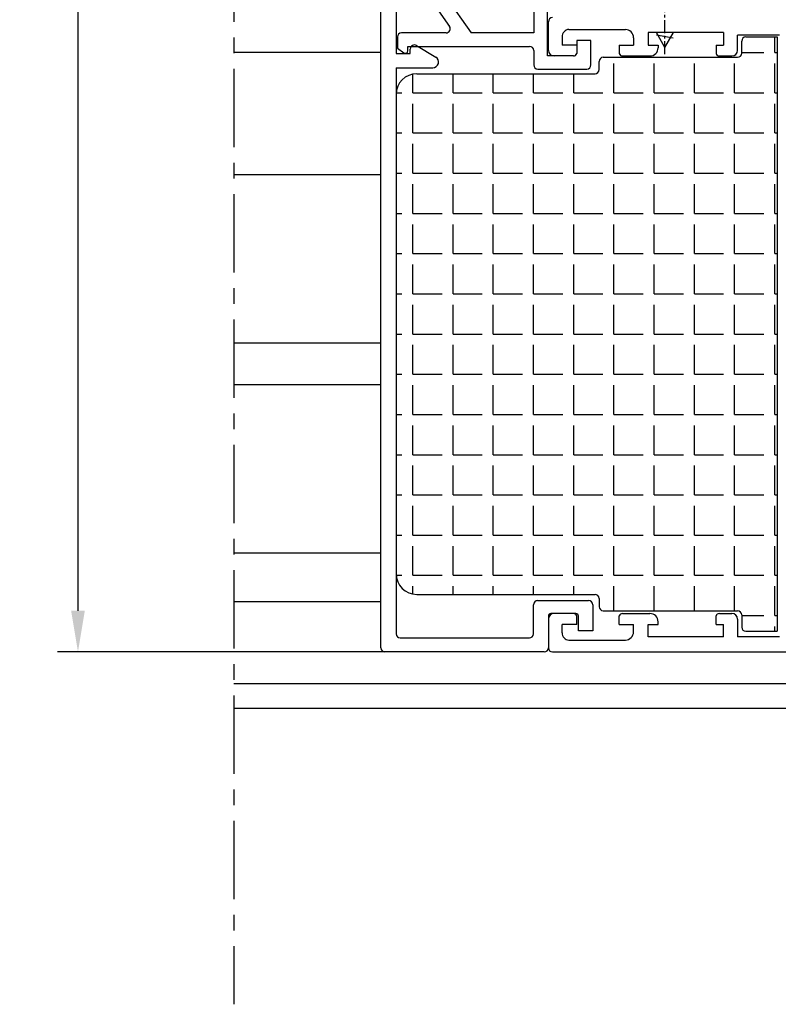
# Model space of a CAD drawing. Units: millimetres. Extents: x 59 to 1784, y -150 to 516.
# Drawn here: x 983 to 1076, y 197 to 316 of the extents above; entities that cross this region are included whole.
import ezdxf

# ---------------------------------------------------------------- set-up
doc = ezdxf.new("R2010")
doc.units = ezdxf.units.MM
doc.linetypes.add('AXES', pattern=[50.800000000000004, 31.75, -6.35, 6.35, -6.35])
for name, color, linetype in [('clips', 70, 'Continuous'), ('cotes', 150, 'Continuous'), ('mousse', 30, 'Continuous'), ('profiles alu', 7, 'Continuous'), ('vis', 92, 'Continuous')]:
    doc.layers.add(name, color=color, linetype=linetype)
doc.styles.get("Standard").update_dxf_attribs({"font": 'arial.ttf'})
doc.dimstyles.new('Annotatif', dxfattribs={"dimscale": 0, "dimtxt": 2.5, "dimasz": 2.5, "dimexe": 1.25, "dimexo": 0.625, "dimtad": 1, "dimdec": 0, "dimtxsty": 'Standard', "dimcen": 2.5, "dimadec": 0, "dimazin": 0, "dimtfac": 1, "dimtdec": 0, "dimtmove": 0, "dimatfit": 3, "dimfxl": 1, "dimarcsym": 0})

# ---------------------------------------------------------------- blocks, each defined once
blk = doc.blocks.new('*D70')
at = {"layer": 'cotes', "color": 0, "lineweight": -2, "transparency": 16777216}
for p, q in [((997.4487188101252, 417.8228878428219), (987.9925931384615, 417.8228878428219)), ((990.4925931384615, 412.8228878428219), (990.4925931384616, 244.5235446507793)), ((1026.565691926974, 239.5235446507793), (987.9925931384616, 239.5235446507793))]:
    blk.add_line(p, q, dxfattribs=at)
at = {"layer": 'cotes', "color": 0, "transparency": 16777216}
for points in [[(989.6592598051282, 412.8228878428219), (991.3259264717949, 412.8228878428219), (990.4925931384615, 417.8228878428219)], [(989.6592598051283, 244.5235446507793), (991.325926471795, 244.5235446507793), (990.4925931384616, 239.5235446507793)]]:
    blk.add_solid(points, dxfattribs=at)
at = {"layer": 'Defpoints', "color": 0, "transparency": 16777216}
for p in [(998.6987188101252, 417.8228878428219), (990.4925931384616, 239.5235446507793), (1027.815691926974, 239.5235446507793)]:
    blk.add_point(p, dxfattribs=at)
at = {"layer": 'cotes', "color": 0, "transparency": 16777216, "insert": (986.689728199853, 328.6732162468002), "char_height": 5, "attachment_point": 5, "rotation": 90}
blk.add_mtext('178', dxfattribs=at)

msp = doc.modelspace()

# ---------------------------------------------------------------- hatches: boundary and pattern name
at = {"layer": 'mousse'}
h = msp.add_hatch(dxfattribs=at)
h.set_pattern_fill('ANGLE', color=256, scale=0.35)
h.set_pattern_definition([(0, (1094.765757264125, 278.1670018661168), (0, 4.8895), [3.556, -1.3335]), (90, (1094.765757264125, 278.1670018661168), (-4.8895, 2.993955262215492e-16), [3.556, -1.3335])])
edge = h.paths.add_edge_path()
edge.add_line((1053.857006346736, 310.3175891885336), (1053.857006346736, 311.3185729735939))
edge.add_arc((1054.357006346736, 311.3185729735939), 0.5, 90, 180, ccw=False)
edge.add_line((1054.357006346736, 311.8185729735939), (1070.69532247341, 311.8185729735939))
edge.add_arc((1070.69532247341, 312.3185729735939), 0.5, 270, 360)
edge.add_line((1071.19532247341, 312.3185729735939), (1071.19532247341, 313.7967113095085))
edge.add_arc((1071.69532247341, 313.7967113095085), 0.5, 90, 180, ccw=False)
edge.add_line((1071.69532247341, 314.2967113095085), (1075.495479391237, 314.2967113095085))
edge.add_line((1075.495479391237, 314.2967113095085), (1075.495479391237, 242.0372924227251))
edge.add_line((1075.495479391237, 242.0372924227251), (1071.69532247341, 242.0372924227251))
edge.add_arc((1071.69532247341, 242.5372924227251), 0.5, 180, 270, ccw=False)
edge.add_line((1071.19532247341, 242.5372924227251), (1071.19532247341, 244.0154307586396))
edge.add_arc((1070.69532247341, 244.0154307586396), 0.5, 0, 90)
edge.add_line((1070.69532247341, 244.5154307586396), (1054.357006346736, 244.5154307586396))
edge.add_arc((1054.357006346736, 245.0154307586396), 0.5, 180, 270, ccw=False)
edge.add_line((1053.857006346736, 245.0154307586396), (1053.857006346736, 246.0164145436999))
edge.add_arc((1053.357006346736, 246.0164145436999), 0.5, 0, 90)
edge.add_line((1053.357006346736, 246.5164145436999), (1031.67748867618, 246.5164145436999))
edge.add_arc((1031.67748867618, 249.0164145436999), 2.5, 180, 270, ccw=False)
edge.add_line((1029.17748867618, 249.0164145436999), (1029.17748867618, 307.3175891885336))
edge.add_arc((1031.67748867618, 307.3175891885336), 2.5, 90, 180, ccw=False)
edge.add_line((1031.67748867618, 309.8175891885336), (1053.357006346736, 309.8175891885336))
edge.add_arc((1053.357006346736, 310.3175891885336), 0.5, 270, 360)

# ---------------------------------------------------------------- linework, layer by layer
at = {"linetype": 'AXES', "ltscale": 0.3}
msp.add_line((1009.423787534874, 447.5634651214023), (1009.423787534874, 196.6733428778608), dxfattribs=at)
at = {"layer": 'clips'}
for p, q in [((1030.67748867618, 325.6832508868847), (1038.293100215193, 314.7894408351823)), ((1029.17748867618, 324.8618606450702), (1035.669077106409, 315.5759180874081)), ((1045.903266062049, 321.8767235387501), (1045.903266062049, 314.7894408351823)), ((1047.580099349751, 311.9756049631218), (1047.580099349751, 320.0557630984032)), ((1029.32467206099, 314.2894408351833), (1029.32467206099, 312.9293173602379)), ((1035.259283519395, 314.7894408351828), (1029.82467206099, 314.7894408351833)), ((1045.903266062049, 314.7894408351823), (1038.293100215193, 314.7894408351823)), ((1052.865253380198, 313.8473559726387), (1051.1320452822, 313.8473559726387)), ((1051.1320452822, 313.8473559726387), (1051.132045282201, 312.2663467273789)), ((1052.865253380198, 310.8879102797634), (1052.865253380198, 313.8473559726387)), ((1029.32467206099, 312.9293173602379), (1030.105679663757, 312.3573270208255)), ((1030.582937874612, 312.5993590986267), (1030.582937874612, 313.1467409308113)), ((1030.582937874612, 313.1467409308113), (1045.403266062049, 313.1467409308113)), ((1045.903266062049, 312.6467409308113), (1045.903266062049, 310.8879102797634)), ((1050.728505285757, 311.9755940753748), (1047.580099349751, 311.9756049631218)), ((1048.378478654809, 311.9756049631218), (1047.580099349751, 311.9756049631218)), ((1046.403266062049, 310.3879102797634), (1052.365253380198, 310.3879102797634))]:
    msp.add_line(p, q, dxfattribs=at)
for centre, radius, start, end in [((1035.259283519395, 315.289440835183), 0.5, 270, 34.95651038195558), ((1029.82467206099, 314.2894408351833), 0.5, 90, 180), ((1030.282937874612, 312.5993590986267), 0.3, 233.7818898989329, 0), ((1045.403266062049, 312.6467409308113), 0.5, 0, 90), ((1050.731548888514, 312.400999141148), 0.4254159535129461, 269.5900786541621, 341.5458895376686), ((1046.403266062049, 310.8879102797634), 0.5, 180, 270), ((1052.365253380198, 310.8879102797634), 0.5, 270, 0)]:
    msp.add_arc(centre, radius, start, end, dxfattribs=at)
at = {"layer": 'mousse'}
for p, q in [((1071.19532247341, 312.3185729735939), (1071.19532247341, 313.7967113095085)), ((1071.69532247341, 314.2967113095085), (1075.495479391237, 314.2967113095085)), ((1075.495479391237, 314.2967113095085), (1075.495479391237, 242.0372924227251)), ((1053.857006346736, 310.3175891885336), (1053.857006346736, 311.3185729735939)), ((1054.357006346736, 311.8185729735939), (1070.69532247341, 311.8185729735939)), ((1031.67748867618, 309.8175891885336), (1053.357006346736, 309.8175891885336)), ((1029.17748867618, 307.3175891885336), (1029.17748867618, 249.0164145436999)), ((1031.67748867618, 246.5164145436999), (1053.357006346736, 246.5164145436999)), ((1053.857006346736, 246.0164145436999), (1053.857006346736, 245.0154307586396)), ((1054.357006346736, 244.5154307586396), (1070.69532247341, 244.5154307586396)), ((1071.19532247341, 244.0154307586396), (1071.19532247341, 242.5372924227251)), ((1071.69532247341, 242.0372924227251), (1075.495479391237, 242.0372924227251))]:
    msp.add_line(p, q, dxfattribs=at)
for centre, radius, start, end in [((1071.69532247341, 313.7967113095085), 0.5, 90, 180), ((1054.357006346736, 311.3185729735939), 0.5, 90, 180), ((1070.69532247341, 312.3185729735939), 0.5, 270, 0), ((1053.357006346736, 310.3175891885336), 0.5, 270, 0), ((1031.67748867618, 307.3175891885336), 2.5, 90, 180), ((1031.67748867618, 249.0164145436999), 2.5, 180, 270), ((1053.357006346736, 246.0164145436999), 0.5, 0, 90), ((1054.357006346736, 245.0154307586396), 0.5, 180, 270), ((1070.69532247341, 244.0154307586396), 0.5, 0, 90), ((1071.69532247341, 242.5372924227251), 0.5, 180, 270)]:
    msp.add_arc(centre, radius, start, end, dxfattribs=at)
at = {"layer": 'profiles alu'}
for p, q in [((1027.315691926974, 240.0235446507792), (1027.315691926974, 334.8281062048674)), ((1029.17748867618, 334.8281062048674), (1029.17748867618, 312.2861894700274)), ((1047.690178512536, 312.6639082943186), (1047.690178512536, 316.139506581594)), ((1050.192529734422, 315.1947948504287), (1057.049593480863, 315.1947948504287)), ((1049.377045394199, 314.3046238427029), (1049.377045394199, 313.3113644111783)), ((1058.049593480863, 314.1947948504287), (1058.049593480863, 313.3113644111783)), ((1068.992744295708, 314.8292400710959), (1059.814936756679, 314.8292400710954)), ((1059.814936756679, 314.8292400710954), (1059.814936756679, 313.3113644111783)), ((1068.992744295708, 314.8292400710959), (1068.992744295708, 313.3113644111783)), ((1075.794442646611, 314.4999731455791), (1070.679611177371, 314.4999731455786)), ((1070.679611177371, 312.6639082943186), (1070.679611177371, 314.4999731455786)), ((1030.896038962539, 312.2861894700274), (1030.896038962539, 312.8222318255309)), ((1031.653160051392, 313.2510543362129), (1033.993060608566, 311.8480548105831)), ((1051.1320452822, 313.3113644111783), (1049.377045394199, 313.3113644111783)), ((1051.1320452822, 313.3113644111783), (1051.1320452822, 312.2663467273769)), ((1056.302670430637, 313.3113644111783), (1058.049593480863, 313.3113644111783)), ((1056.302670430637, 313.3113644111783), (1056.302670430637, 312.2663467273769)), ((1059.814936756679, 313.3113644111783), (1061.02489212426, 313.3113644111783)), ((1061.02489212426, 313.3113644111783), (1061.02489212426, 312.9756049631146)), ((1068.067195848265, 313.3113644111783), (1068.992744295708, 313.3113644111783)), ((1068.067195848265, 313.3113644111783), (1068.067195848265, 312.2663467273769)), ((1027.315691926974, 312.4152533342796), (1009.423787534874, 312.4152533342796)), ((1029.17748867618, 312.2861894700274), (1030.896038962539, 312.2861894700274)), ((1050.725461683, 311.9756049631146), (1048.37848184374, 311.9756049631146)), ((1056.709254029828, 311.9756049631146), (1060.02489212426, 311.9756049631146)), ((1068.473779447466, 311.9756049631146), (1069.991307846167, 311.9756049631146)), ((1029.17748867618, 310.5477032956284), (1029.17748867618, 241.7203739758385)), ((1029.17748867618, 310.5477032956284), (1033.633091084174, 310.5477032956284)), ((1009.423787534874, 297.5570726782514), (1027.315691926974, 297.5570726782514)), ((1027.315691926974, 277.0768745929255), (1009.423787534874, 277.0768745929255)), ((1027.315691926974, 271.9902901497427), (1009.423787534874, 271.9902901497427)), ((1027.315691926974, 251.5100920644169), (1009.423787534874, 251.5100920644169)), ((1027.315691926974, 245.6203622741911), (1009.423787534874, 245.6203622741911)), ((1046.377727975964, 245.7625864619178), (1052.577743352875, 245.7625864619178)), ((1045.877727975964, 241.7203739758385), (1045.877727975964, 245.2625864619178)), ((1053.077743352875, 245.2625864619178), (1053.077743352875, 242.0934364819702)), ((1047.690178512536, 243.8874571569986), (1047.690178512536, 240.0235446507792)), ((1047.690178512536, 243.4991429380549), (1047.690178512536, 240.0235446507792)), ((1051.039021332477, 244.1874571569985), (1047.990178512536, 244.1874571569985)), ((1050.725461683, 244.1874462692589), (1048.37848184374, 244.1874462692589)), ((1051.1320452822, 242.8516868211952), (1051.1320452822, 243.8967045049966)), ((1051.339021332477, 242.0934364819702), (1051.339021332477, 243.8874571569986)), ((1056.302670430637, 242.8516868211952), (1056.302670430637, 243.8967045049966)), ((1056.709254029828, 244.1874462692589), (1060.02489212426, 244.1874462692589)), ((1061.02489212426, 242.8516868211952), (1061.02489212426, 243.1874462692589)), ((1068.067195848265, 242.8516868211952), (1068.067195848265, 243.8967045049966)), ((1068.473779447466, 244.1874462692589), (1069.991307846167, 244.1874462692589)), ((1070.679611177371, 243.4991429380549), (1070.679611177371, 241.3338111612774)), ((1049.377045394199, 241.8584273896706), (1049.377045394199, 242.8516868211952)), ((1051.1320452822, 242.8516868211952), (1049.377045394199, 242.8516868211952)), ((1053.077743352875, 242.0934364819702), (1051.339021332477, 242.0934364819702)), ((1056.302670430637, 242.8516868211952), (1058.049593480863, 242.8516868211952)), ((1058.049593480863, 241.9682563819449), (1058.049593480863, 242.8516868211952)), ((1059.814936756679, 241.3338111612781), (1059.814936756679, 242.8516868211952)), ((1059.814936756679, 242.8516868211952), (1061.02489212426, 242.8516868211952)), ((1068.067195848265, 242.8516868211952), (1068.992744295708, 242.8516868211952)), ((1068.992744295708, 241.3338111612774), (1068.992744295708, 242.8516868211952)), ((1029.67748867618, 241.2203739758385), (1045.377727975964, 241.2203739758385)), ((1050.192529734422, 240.9682563819449), (1057.049593480863, 240.9682563819449)), ((1068.992744295708, 241.3338111612774), (1059.814936756679, 241.3338111612781)), ((1075.794442646611, 241.333811161277), (1070.679611177371, 241.3338111612774)), ((1027.815691926974, 239.5235446507792), (1009.423787534874, 239.5235446507791)), ((1047.190178512536, 239.5235446507792), (1027.815691926974, 239.5235446507792)), ((1048.190178512536, 239.5235446507792), (1117.880977455598, 239.5235446507792)), ((1159.866370471382, 235.6368947135595), (1009.423787534874, 235.6368947135595)), ((1159.866370471382, 232.6223672025299), (1009.423787534874, 232.6223672025301))]:
    msp.add_line(p, q, dxfattribs=at)
for centre, radius, start, end in [((1048.190178512536, 316.139506581594), 0.5, 90, 180), ((1050.192529734422, 314.3761773491321), 0.818617501296531, 90, 185.0144937420583), ((1057.049593480863, 314.1947948504287), 1, 0, 90), ((1031.396038962539, 312.8222318255309), 0.5, 59.05318546754945, 180), ((1048.37848184374, 312.6639082943186), 0.6883033312041399, 180, 270), ((1060.02489212426, 312.9756049631146), 1, 270, 0), ((1069.991307846167, 312.6639082943186), 0.6883033312041399, 270, 0), ((1033.633091084174, 311.2477032956285), 0.7, 270, 59.05318546755142), ((1050.728505285757, 312.4010100288878), 0.4254159535129461, 269.5900786541621, 341.5458895376686), ((1056.70621042708, 312.4010100288878), 0.4254159535129461, 198.4541104623314, 270.4099213458378), ((1068.470735844709, 312.4010100288878), 0.4254159535129461, 198.4541104623314, 270.4099213458378), ((1046.377727975964, 245.2625864619178), 0.5, 90, 180), ((1052.577743352875, 245.2625864619178), 0.5, 0, 90), ((1047.990178512536, 243.8874571569986), 0.3, 90, 180), ((1048.37848184374, 243.4991429380549), 0.6883033312041399, 90, 180), ((1050.728505285757, 243.7620412034857), 0.4254159535129461, 18.4541104623314, 90.40992134583782), ((1051.039021332477, 243.8874571569986), 0.3, 6.513775987637282e-12, 90), ((1056.70621042708, 243.7620412034857), 0.4254159535129461, 89.59007865416218, 161.5458895376686), ((1060.02489212426, 243.1874462692589), 1, 0, 90), ((1068.470735844709, 243.7620412034857), 0.4254159535129461, 89.59007865416218, 161.5458895376686), ((1069.991307846167, 243.4991429380549), 0.6883033312041399, 0, 90), ((1050.192529734422, 241.7868738832414), 0.818617501296531, 174.9855062579417, 270), ((1057.049593480863, 241.9682563819449), 1, 270, 0), ((1029.67748867618, 241.7203739758385), 0.5, 180, 270), ((1045.377727975964, 241.7203739758385), 0.5, 270, 0), ((1027.815691926974, 240.0235446507792), 0.5, 180, 270), ((1047.190178512536, 240.0235446507792), 0.5, 270, 0), ((1048.190178512536, 240.0235446507792), 0.5, 180, 270)]:
    msp.add_arc(centre, radius, start, end, dxfattribs=at)
at = {"layer": 'vis', "linetype": 'AXES', "ltscale": 0.05}
msp.add_line((1061.837828644248, 312.2094478301139), (1061.837828644248, 324.2586128049163), dxfattribs=at)
at = {"layer": 'vis'}
for p, q in [((1060.817114276779, 314.5459519916039), (1062.858543011717, 314.1766054838501)), ((1061.837828644248, 313.0226569768576), (1060.820169101673, 314.8292400710952)), ((1061.837828644248, 313.0226569768576), (1062.882330025455, 314.8292400710954))]:
    msp.add_line(p, q, dxfattribs=at)

# ---------------------------------------------------------------- dimensions: what is measured, and where the dimension line sits
at = {"layer": 'cotes'}
dim = msp.add_linear_dim(base=(990.4925931384616, 239.5235446507793), p1=(998.6987188101248, 417.8228878428217), p2=(1027.815691926974, 239.5235446507792), angle=90, dimstyle='Annotatif', dxfattribs=at)
dim.commit()
dim.dimension.update_dxf_attribs({"geometry": '*D70', "text_midpoint": (986.689728199853, 328.6732162468002)})

doc.saveas('drawing.dxf')
